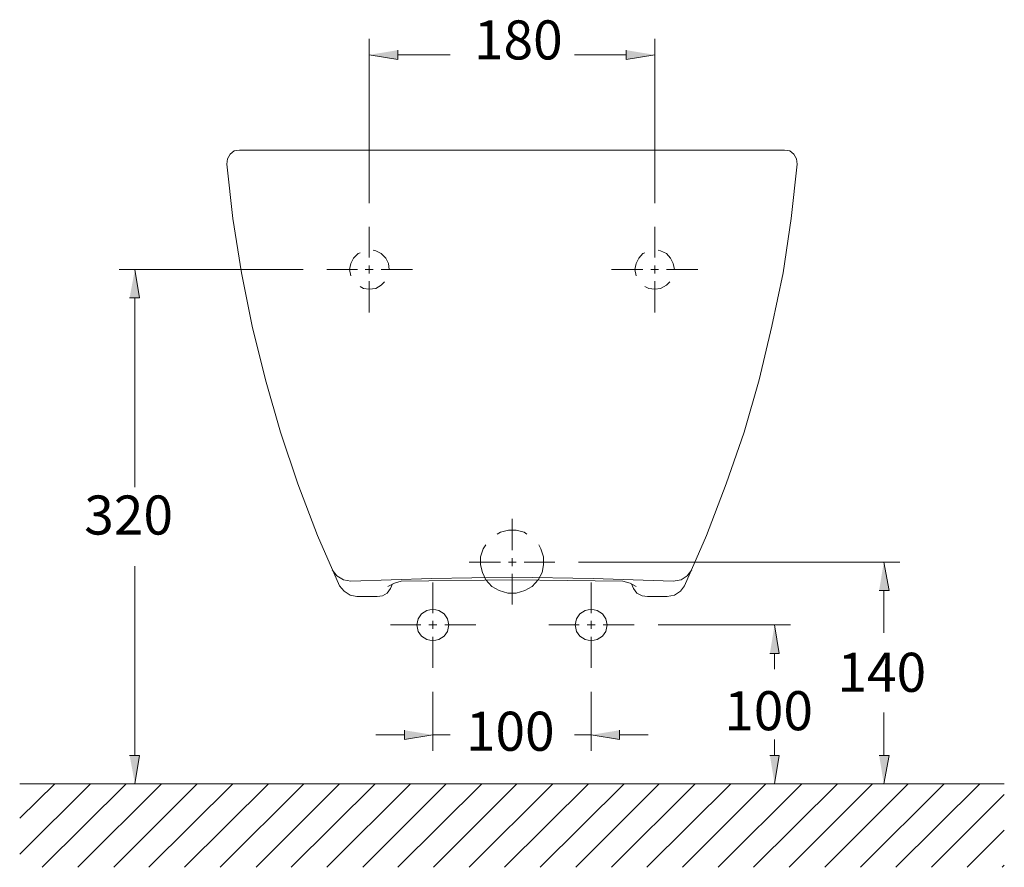
# Model space of a CAD drawing. Units: inches. Extents: x 30 to 194, y 72 to 196.
# Drawn here: x 30 to 93, y 137 to 191 of the extents above; entities that cross this region are included whole.
import ezdxf

# ---------------------------------------------------------------- set-up
doc = ezdxf.new("R2010")
doc.units = ezdxf.units.IN
doc.header["$MEASUREMENT"] = 0
doc.layers.add('Capa 1', color=7, linetype='Continuous')

msp = doc.modelspace()

# ---------------------------------------------------------------- hatches: boundary and pattern name
at = {"layer": 'Capa 1', "true_color": 0xffffff}
for points in [[(54.06, 189.047), (54.06, 188.454), (52.239, 188.75)], [(68.665, 189.047), (68.665, 188.454), (70.485, 188.75)], [(36.915, 173.214), (37.55, 173.214), (37.253, 175.034)], [(84.836, 154.503), (85.471, 154.503), (85.132, 156.323)], [(77.851, 150.481), (78.444, 150.481), (78.147, 152.301)], [(54.483, 145.57), (54.483, 144.978), (56.303, 145.274)], [(68.241, 145.57), (68.241, 144.978), (66.421, 145.274)], [(36.915, 143.962), (37.55, 143.962), (37.253, 142.141)], [(77.851, 143.962), (78.444, 143.962), (78.147, 142.141)], [(84.836, 143.962), (85.471, 143.962), (85.132, 142.141)]]:
    msp.add_hatch(color=7, dxfattribs=at).paths.add_polyline_path(points)

# ---------------------------------------------------------------- linework, layer by layer
at = {"layer": 'Capa 1', "color": 7, "lineweight": 9, "true_color": 0xffffff}
for points in [[(52.239, 179.268), (52.239, 189.766)], [(70.485, 179.268), (70.485, 189.766)], [(54.06, 188.75), (57.404, 188.75)], [(68.665, 188.75), (65.363, 188.75)], [(43.942, 182.654), (43.603, 182.612), (43.349, 182.4), (43.18, 182.104), (43.138, 181.765)], [(43.942, 182.654), (78.782, 182.654)], [(79.587, 181.765), (79.544, 182.104), (79.375, 182.4), (79.121, 182.612), (78.782, 182.654)], [(43.138, 181.765), (43.519, 178.294), (44.069, 174.823), (44.746, 171.394), (45.593, 167.965), (46.567, 164.62), (47.667, 161.318), (48.937, 158.016), (50.334, 154.799), (50.631, 154.46), (51.012, 154.206), (51.435, 154.122)], [(72.39, 154.799), (73.787, 158.016), (75.057, 161.318), (76.2, 164.62), (77.174, 167.965), (77.978, 171.394), (78.698, 174.823), (79.206, 178.294), (79.587, 181.765)], [(52.239, 177.744), (52.239, 175.796)], [(70.485, 177.744), (70.485, 175.796)], [(53.509, 175.034), (53.467, 175.415), (53.298, 175.754), (53.001, 176.05), (52.663, 176.22), (52.493, 176.262)], [(71.755, 175.034), (71.67, 175.415), (71.501, 175.754), (71.247, 176.05), (70.866, 176.22), (70.697, 176.262)], [(51.647, 176.093), (51.52, 176.05), (51.223, 175.754), (51.054, 175.415), (50.969, 175.034), (51.054, 174.611)], [(69.85, 176.093), (69.723, 176.05), (69.469, 175.754), (69.3, 175.415), (69.215, 175.034), (69.3, 174.611)], [(48.006, 175.034), (36.237, 175.034)], [(49.53, 175.034), (51.477, 175.034)], [(51.985, 175.034), (52.493, 175.034)], [(52.239, 175.288), (52.239, 174.78)], [(53.001, 175.034), (54.991, 175.034)], [(53.509, 175.034), (53.552, 175.034)], [(69.723, 175.034), (67.733, 175.034)], [(70.739, 175.034), (70.231, 175.034)], [(70.485, 175.288), (70.485, 174.78)], [(73.237, 175.034), (71.247, 175.034)], [(71.755, 175.034), (71.797, 175.034)], [(51.647, 173.934), (51.858, 173.807), (52.239, 173.764), (52.663, 173.807), (53.001, 174.018), (53.213, 174.23)], [(52.239, 174.272), (52.239, 172.283)], [(69.85, 173.934), (70.104, 173.807), (70.485, 173.764), (70.866, 173.807), (71.247, 174.018), (71.459, 174.23)], [(70.485, 174.272), (70.485, 172.283)], [(37.253, 173.214), (37.253, 161.107)], [(61.383, 159.075), (61.383, 157.085)], [(62.315, 158.101), (62.145, 158.228), (61.637, 158.355), (61.129, 158.355), (60.621, 158.228), (60.41, 158.101)], [(59.69, 157.424), (59.521, 157.17), (59.351, 156.662), (59.351, 156.154), (59.478, 155.646), (59.69, 155.18)], [(63.034, 155.18), (63.288, 155.646), (63.373, 156.154), (63.373, 156.662), (63.204, 157.17), (63.077, 157.424)], [(58.632, 156.323), (60.621, 156.323)], [(61.129, 156.323), (61.637, 156.323)], [(61.383, 156.577), (61.383, 156.069)], [(62.145, 156.323), (64.093, 156.323)], [(65.617, 156.323), (86.148, 156.323)], [(37.253, 143.962), (37.253, 156.069)], [(49.869, 155.815), (50.165, 155.434), (50.588, 155.18), (51.054, 155.095)], [(61.383, 155.561), (61.383, 153.614)], [(71.67, 155.095), (72.178, 155.18), (72.559, 155.434), (72.856, 155.815)], [(61.383, 155.349), (56.219, 155.265), (51.054, 155.095)], [(52.747, 154.122), (53.086, 154.164), (53.382, 154.333), (53.594, 154.63), (53.721, 154.926)], [(54.271, 155.095), (53.848, 154.968), (53.425, 154.757)], [(61.383, 155.18), (54.271, 155.095)], [(56.303, 155.011), (56.303, 153.063)], [(59.69, 155.18), (60.071, 154.757), (60.537, 154.503), (61.087, 154.333), (61.637, 154.333), (62.188, 154.503), (62.653, 154.757), (63.034, 155.18)], [(71.67, 155.095), (66.548, 155.265), (61.383, 155.349)], [(68.453, 155.095), (61.383, 155.18)], [(66.421, 155.011), (66.421, 153.063)], [(69.3, 154.757), (68.919, 154.968), (68.453, 155.095)], [(69.003, 154.926), (69.13, 154.63), (69.342, 154.333), (69.681, 154.164), (70.019, 154.122)], [(71.289, 154.122), (71.755, 154.206), (72.136, 154.46), (72.39, 154.799)], [(85.132, 154.503), (85.132, 151.793)], [(52.747, 154.122), (51.435, 154.122)], [(70.019, 154.122), (71.289, 154.122)], [(57.319, 152.301), (57.235, 152.682), (57.023, 153.021), (56.684, 153.233), (56.303, 153.317), (55.922, 153.233), (55.584, 153.021), (55.372, 152.682), (55.287, 152.301), (55.372, 151.878), (55.584, 151.582), (55.922, 151.37), (56.303, 151.285), (56.684, 151.37), (57.023, 151.582), (57.235, 151.878), (57.319, 152.301)], [(67.437, 152.301), (67.352, 152.682), (67.141, 153.021), (66.802, 153.233), (66.421, 153.317), (66.04, 153.233), (65.701, 153.021), (65.49, 152.682), (65.405, 152.301), (65.49, 151.878), (65.701, 151.582), (66.04, 151.37), (66.421, 151.285), (66.802, 151.37), (67.141, 151.582), (67.352, 151.878), (67.437, 152.301)], [(56.303, 152.555), (56.303, 152.047)], [(66.421, 152.555), (66.421, 152.047)], [(53.594, 152.301), (55.541, 152.301)], [(56.049, 152.301), (56.557, 152.301)], [(57.065, 152.301), (59.055, 152.301)], [(63.712, 152.301), (65.659, 152.301)], [(66.167, 152.301), (66.675, 152.301)], [(67.183, 152.301), (69.173, 152.301)], [(70.697, 152.301), (79.163, 152.301)], [(56.303, 151.539), (56.303, 149.55)], [(66.421, 151.539), (66.421, 149.55)], [(78.147, 150.481), (78.147, 149.465)], [(56.303, 148.026), (56.303, 144.258)], [(66.421, 148.026), (66.421, 144.258)], [(85.132, 143.962), (85.132, 146.713)], [(54.483, 145.274), (52.663, 145.274)], [(56.303, 145.274), (57.404, 145.274)], [(66.421, 145.274), (65.363, 145.274)], [(68.241, 145.274), (70.062, 145.274)], [(78.147, 143.962), (78.147, 144.978)], [(29.887, 137.654), (34.417, 142.141)], [(29.887, 139.94), (32.131, 142.141)], [(29.887, 142.141), (92.837, 142.141)], [(31.327, 136.807), (36.703, 142.141)], [(33.613, 136.807), (38.947, 142.141)], [(35.729, 142.141), (36.237, 142.141)], [(35.899, 136.807), (41.233, 142.141)], [(38.142, 136.807), (43.519, 142.141)], [(40.428, 136.807), (45.805, 142.141)], [(42.714, 136.807), (48.048, 142.141)], [(45, 136.807), (50.334, 142.141)], [(47.244, 136.807), (52.62, 142.141)], [(49.53, 136.807), (54.864, 142.141)], [(51.816, 136.807), (57.15, 142.141)], [(54.06, 136.807), (59.436, 142.141)], [(56.346, 136.807), (61.68, 142.141)], [(58.632, 136.807), (63.966, 142.141)], [(60.875, 136.807), (66.252, 142.141)], [(63.161, 136.807), (68.538, 142.141)], [(65.447, 136.807), (70.781, 142.141)], [(67.733, 136.807), (73.067, 142.141)], [(69.977, 136.807), (75.353, 142.141)], [(72.263, 136.807), (77.597, 142.141)], [(74.549, 136.807), (79.883, 142.141)], [(76.623, 142.141), (77.131, 142.141)], [(76.793, 136.807), (82.169, 142.141)], [(79.079, 136.807), (84.413, 142.141)], [(81.365, 136.807), (86.699, 142.141)], [(83.608, 142.141), (84.116, 142.141)], [(83.651, 136.807), (88.985, 142.141)], [(85.894, 136.807), (91.271, 142.141)], [(88.18, 136.807), (92.837, 141.464)], [(90.466, 136.807), (92.837, 139.178)], [(92.71, 136.807), (92.837, 136.934)]]:
    msp.add_lwpolyline(points, dxfattribs=at)
at = {"layer": 'Capa 1', "lineweight": 0}
for points in [[(54.06, 189.047), (54.06, 188.454), (52.239, 188.75)], [(68.665, 189.047), (68.665, 188.454), (70.485, 188.75)], [(36.915, 173.214), (37.55, 173.214), (37.253, 175.034)], [(84.836, 154.503), (85.471, 154.503), (85.132, 156.323)], [(77.851, 150.481), (78.444, 150.481), (78.147, 152.301)], [(54.483, 145.57), (54.483, 144.978), (56.303, 145.274)], [(68.241, 145.57), (68.241, 144.978), (66.421, 145.274)], [(36.915, 143.962), (37.55, 143.962), (37.253, 142.141)], [(77.851, 143.962), (78.444, 143.962), (78.147, 142.141)], [(84.836, 143.962), (85.471, 143.962), (85.132, 142.141)]]:
    msp.add_lwpolyline(points, dxfattribs=at)

# ---------------------------------------------------------------- texts
at = {"layer": 'Capa 1', "color": 7, "true_color": 0xffffff, "char_height": 2.49767, "attachment_point": 7}
for s, insert in [('\\fArial|b1|i0|c0|p34;\\W1;180', (58.928, 188.454)), ('\\fArial|b1|i0|c0|p34;\\W1;320', (34.015, 158.08)), ('\\fArial|b1|i0|c0|p34;\\W1;140', (82.169, 148.026)), ('\\fArial|b1|i0|c0|p34;\\W1;100', (74.93, 145.57)), ('\\fArial|b1|i0|c0|p34;\\W1;100', (58.413, 144.258))]:
    msp.add_mtext(s, dxfattribs=dict(at, insert=insert))

doc.saveas('drawing.dxf')
